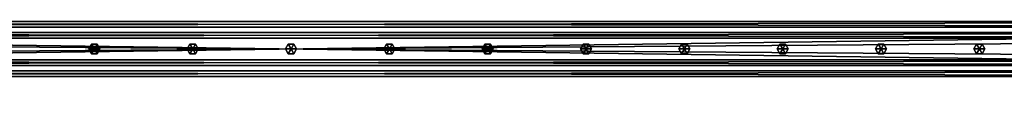
# Model space of a CAD drawing. Units: millimetres. Extents: x -1530 to 1530, y -1166 to 1177.
# Drawn here: x -248 to 652, y -13 to 65 of the extents above; entities that cross this region are included whole.
import ezdxf

# ---------------------------------------------------------------- set-up
doc = ezdxf.new("R2010")
doc.units = ezdxf.units.MM
doc.layers.get('0').update_dxf_attribs({"color": 133})

msp = doc.modelspace()

# ---------------------------------------------------------------- meshes
at = {"color": 24}
mesh = msp.add_polyface(dxfattribs=at)
corners = [(1455.26, 19.62, 2985.23), (1455.26, 59.62, 2985.23), (1455.26, 19.62, 2945.23), (1455.26, 59.62, 2945.23), (1450.26, 19.62, 2990.23), (1450.26, 14.62, 2985.23), (1450.26, 14.62, 2945.23), (1450.26, 19.62, 2940.23), (1450.26, 59.62, 2940.23), (1450.26, 64.62, 2945.23), (1450.26, 64.62, 2985.23), (1450.26, 59.62, 2990.23), (-1449.74, 19.62, 2990.23), (-1449.74, 14.62, 2985.23), (-1449.74, 14.62, 2945.23), (-1449.74, 19.62, 2940.23), (-1449.74, 59.62, 2940.23), (-1449.74, 64.62, 2945.23), (-1449.74, 64.62, 2985.23), (-1449.74, 59.62, 2990.23), (-1454.74, 59.62, 2945.23), (-1454.74, 19.62, 2945.23), (-1454.74, 59.62, 2985.23), (-1454.74, 19.62, 2985.23)]
mesh.append_faces([[corners[k] for k in face] for face in [(0, 3, 1, 0), (0, 6, 2, 0), (2, 8, 3, 2), (3, 10, 1, 3), (1, 4, 0, 1), (4, 13, 5, 4), (5, 14, 6, 5), (6, 15, 7, 6), (7, 16, 8, 7), (8, 17, 9, 8), (9, 18, 10, 9), (10, 19, 11, 10), (11, 12, 4, 11), (12, 23, 13, 12), (13, 21, 14, 13), (14, 21, 15, 14), (15, 20, 16, 15), (16, 20, 17, 16), (17, 22, 18, 17), (18, 22, 19, 18), (19, 23, 12, 19), (22, 21, 23, 22)]], dxfattribs={"vtx0": -1, "vtx3": -1, "color": 24})
mesh.append_faces([[corners[k] for k in face] for face in [(0, 2, 3, 0), (0, 4, 5, 0), (0, 5, 6, 0), (2, 6, 7, 2), (2, 7, 8, 2), (3, 8, 9, 3), (3, 9, 10, 3), (1, 10, 11, 1), (1, 11, 4, 1), (4, 12, 13, 4), (5, 13, 14, 5), (6, 14, 15, 6), (7, 15, 16, 7), (8, 16, 17, 8), (9, 17, 18, 9), (10, 18, 19, 10), (11, 19, 12, 11), (13, 23, 21, 13), (15, 21, 20, 15), (17, 20, 22, 17), (19, 22, 23, 19), (22, 20, 21, 22)]], dxfattribs={"vtx2": -1, "vtx3": -1, "color": 24})
mesh = msp.add_polyface(dxfattribs=at)
corners = [(1455.26, 19.62, 2080.23), (1455.26, 59.62, 2080.23), (1455.26, 19.62, 2040.23), (1455.26, 59.62, 2040.23), (1450.26, 19.62, 2085.23), (1450.26, 14.62, 2080.23), (1450.26, 14.62, 2040.23), (1450.26, 19.62, 2035.23), (1450.26, 59.62, 2035.23), (1450.26, 64.62, 2040.23), (1450.26, 64.62, 2080.23), (1450.26, 59.62, 2085.23), (-1449.74, 19.62, 2085.23), (-1449.74, 14.62, 2080.23), (-1449.74, 14.62, 2040.23), (-1449.74, 19.62, 2035.23), (-1449.74, 59.62, 2035.23), (-1449.74, 64.62, 2040.23), (-1449.74, 64.62, 2080.23), (-1449.74, 59.62, 2085.23), (-1454.74, 59.62, 2040.23), (-1454.74, 19.62, 2040.23), (-1454.74, 59.62, 2080.23), (-1454.74, 19.62, 2080.23)]
mesh.append_faces([[corners[k] for k in face] for face in [(0, 3, 1, 0), (0, 6, 2, 0), (2, 8, 3, 2), (3, 10, 1, 3), (1, 4, 0, 1), (4, 13, 5, 4), (5, 14, 6, 5), (6, 15, 7, 6), (7, 16, 8, 7), (8, 17, 9, 8), (9, 18, 10, 9), (10, 19, 11, 10), (11, 12, 4, 11), (12, 23, 13, 12), (13, 21, 14, 13), (14, 21, 15, 14), (15, 20, 16, 15), (16, 20, 17, 16), (17, 22, 18, 17), (18, 22, 19, 18), (19, 23, 12, 19), (22, 21, 23, 22)]], dxfattribs={"vtx0": -1, "vtx3": -1, "color": 24})
mesh.append_faces([[corners[k] for k in face] for face in [(0, 2, 3, 0), (0, 4, 5, 0), (0, 5, 6, 0), (2, 6, 7, 2), (2, 7, 8, 2), (3, 8, 9, 3), (3, 9, 10, 3), (1, 10, 11, 1), (1, 11, 4, 1), (4, 12, 13, 4), (5, 13, 14, 5), (6, 14, 15, 6), (7, 15, 16, 7), (8, 16, 17, 8), (9, 17, 18, 9), (10, 18, 19, 10), (11, 19, 12, 11), (13, 23, 21, 13), (15, 21, 20, 15), (17, 20, 22, 17), (19, 22, 23, 19), (22, 20, 21, 22)]], dxfattribs={"vtx2": -1, "vtx3": -1, "color": 24})
mesh = msp.add_polyface(dxfattribs=at)
corners = [(1363.76, 29.62, 2522.08), (1363.76, 49.62, 2522.08), (1363.76, 29.62, 2502.08), (1363.76, 49.62, 2502.08), (1358.76, 29.62, 2527.08), (1358.76, 24.62, 2522.08), (1358.76, 24.62, 2502.08), (1358.76, 29.62, 2497.08), (1358.76, 49.62, 2497.08), (1358.76, 54.62, 2502.08), (1358.76, 54.62, 2522.08), (1358.76, 49.62, 2527.08), (-1358.24, 29.62, 2527.08), (-1358.24, 24.62, 2522.08), (-1358.24, 24.62, 2502.08), (-1358.24, 29.62, 2497.08), (-1358.24, 49.62, 2497.08), (-1358.24, 54.62, 2502.08), (-1358.24, 54.62, 2522.08), (-1358.24, 49.62, 2527.08), (-1363.24, 49.62, 2502.08), (-1363.24, 29.62, 2502.08), (-1363.24, 49.62, 2522.08), (-1363.24, 29.62, 2522.08)]
mesh.append_faces([[corners[k] for k in face] for face in [(0, 3, 1, 0), (0, 6, 2, 0), (2, 8, 3, 2), (3, 10, 1, 3), (1, 4, 0, 1), (4, 13, 5, 4), (5, 14, 6, 5), (6, 15, 7, 6), (7, 16, 8, 7), (8, 17, 9, 8), (9, 18, 10, 9), (10, 19, 11, 10), (11, 12, 4, 11), (12, 23, 13, 12), (13, 21, 14, 13), (14, 21, 15, 14), (15, 20, 16, 15), (16, 20, 17, 16), (17, 22, 18, 17), (18, 22, 19, 18), (19, 23, 12, 19), (22, 21, 23, 22)]], dxfattribs={"vtx0": -1, "vtx3": -1, "color": 24})
mesh.append_faces([[corners[k] for k in face] for face in [(0, 2, 3, 0), (0, 4, 5, 0), (0, 5, 6, 0), (2, 6, 7, 2), (2, 7, 8, 2), (3, 8, 9, 3), (3, 9, 10, 3), (1, 10, 11, 1), (1, 11, 4, 1), (4, 12, 13, 4), (5, 13, 14, 5), (6, 14, 15, 6), (7, 15, 16, 7), (8, 16, 17, 8), (9, 17, 18, 9), (10, 18, 19, 10), (11, 19, 12, 11), (13, 23, 21, 13), (15, 21, 20, 15), (17, 20, 22, 17), (19, 22, 23, 19), (22, 20, 21, 22)]], dxfattribs={"vtx2": -1, "vtx3": -1, "color": 24})
at = {"color": 133}
mesh = msp.add_polyface(dxfattribs=at)
corners = [(-179.34, 39.62, 2085.23), (-174.34, 39.62, 2085.23), (-176.84, 43.95, 2085.23), (-181.84, 43.95, 2085.23), (-184.34, 39.62, 2085.23), (-181.84, 35.29, 2085.23), (-176.84, 35.29, 2085.23), (-174.34, 39.62, 2940.23), (-176.84, 43.95, 2940.23), (-181.84, 43.95, 2940.23), (-184.34, 39.62, 2940.23), (-181.84, 35.29, 2940.23), (-176.84, 35.29, 2940.23), (-179.34, 39.62, 2940.23)]
mesh.append_faces([[corners[k] for k in face] for face in [(0, 2, 1, 0), (0, 3, 2, 0), (0, 4, 3, 0), (0, 5, 4, 0), (0, 6, 5, 0), (0, 1, 6, 0), (13, 7, 8, 13), (13, 8, 9, 13), (13, 9, 10, 13), (13, 10, 11, 13), (13, 11, 12, 13), (13, 12, 7, 13)]], dxfattribs={"vtx0": -1, "vtx2": -1, "vtx3": -1, "color": 133})
mesh.append_faces([[corners[k] for k in face] for face in [(1, 8, 7, 1), (2, 9, 8, 2), (3, 10, 9, 3), (4, 11, 10, 4), (5, 12, 11, 5), (6, 7, 12, 6)]], dxfattribs={"vtx0": -1, "vtx3": -1, "color": 133})
mesh.append_faces([[corners[k] for k in face] for face in [(1, 2, 8, 1), (2, 3, 9, 2), (3, 4, 10, 3), (4, 5, 11, 4), (5, 6, 12, 5), (6, 1, 7, 6)]], dxfattribs={"vtx2": -1, "vtx3": -1, "color": 133})
mesh = msp.add_polyface(dxfattribs=at)
corners = [(-89.54, 39.62, 2085.23), (-84.54, 39.62, 2085.23), (-87.04, 43.95, 2085.23), (-92.04, 43.95, 2085.23), (-94.54, 39.62, 2085.23), (-92.04, 35.29, 2085.23), (-87.04, 35.29, 2085.23), (-84.54, 39.62, 2940.23), (-87.04, 43.95, 2940.23), (-92.04, 43.95, 2940.23), (-94.54, 39.62, 2940.23), (-92.04, 35.29, 2940.23), (-87.04, 35.29, 2940.23), (-89.54, 39.62, 2940.23)]
mesh.append_faces([[corners[k] for k in face] for face in [(0, 2, 1, 0), (0, 3, 2, 0), (0, 4, 3, 0), (0, 5, 4, 0), (0, 6, 5, 0), (0, 1, 6, 0), (13, 7, 8, 13), (13, 8, 9, 13), (13, 9, 10, 13), (13, 10, 11, 13), (13, 11, 12, 13), (13, 12, 7, 13)]], dxfattribs={"vtx0": -1, "vtx2": -1, "vtx3": -1, "color": 133})
mesh.append_faces([[corners[k] for k in face] for face in [(1, 8, 7, 1), (2, 9, 8, 2), (3, 10, 9, 3), (4, 11, 10, 4), (5, 12, 11, 5), (6, 7, 12, 6)]], dxfattribs={"vtx0": -1, "vtx3": -1, "color": 133})
mesh.append_faces([[corners[k] for k in face] for face in [(1, 2, 8, 1), (2, 3, 9, 2), (3, 4, 10, 3), (4, 5, 11, 4), (5, 6, 12, 5), (6, 1, 7, 6)]], dxfattribs={"vtx2": -1, "vtx3": -1, "color": 133})
mesh = msp.add_polyface(dxfattribs=at)
corners = [(0.26, 39.62, 2085.23), (5.26, 39.62, 2085.23), (2.76, 43.95, 2085.23), (-2.24, 43.95, 2085.23), (-4.74, 39.62, 2085.23), (-2.24, 35.29, 2085.23), (2.76, 35.29, 2085.23), (5.26, 39.62, 2940.23), (2.76, 43.95, 2940.23), (-2.24, 43.95, 2940.23), (-4.74, 39.62, 2940.23), (-2.24, 35.29, 2940.23), (2.76, 35.29, 2940.23), (0.26, 39.62, 2940.23)]
mesh.append_faces([[corners[k] for k in face] for face in [(0, 2, 1, 0), (0, 3, 2, 0), (0, 4, 3, 0), (0, 5, 4, 0), (0, 6, 5, 0), (0, 1, 6, 0), (13, 7, 8, 13), (13, 8, 9, 13), (13, 9, 10, 13), (13, 10, 11, 13), (13, 11, 12, 13), (13, 12, 7, 13)]], dxfattribs={"vtx0": -1, "vtx2": -1, "vtx3": -1, "color": 133})
mesh.append_faces([[corners[k] for k in face] for face in [(1, 8, 7, 1), (2, 9, 8, 2), (3, 10, 9, 3), (4, 11, 10, 4), (5, 12, 11, 5), (6, 7, 12, 6)]], dxfattribs={"vtx0": -1, "vtx3": -1, "color": 133})
mesh.append_faces([[corners[k] for k in face] for face in [(1, 2, 8, 1), (2, 3, 9, 2), (3, 4, 10, 3), (4, 5, 11, 4), (5, 6, 12, 5), (6, 1, 7, 6)]], dxfattribs={"vtx2": -1, "vtx3": -1, "color": 133})
mesh = msp.add_polyface(dxfattribs=at)
corners = [(90.06, 39.62, 2085.23), (95.06, 39.62, 2085.23), (92.56, 43.95, 2085.23), (87.56, 43.95, 2085.23), (85.06, 39.62, 2085.23), (87.56, 35.29, 2085.23), (92.56, 35.29, 2085.23), (95.06, 39.62, 2940.23), (92.56, 43.95, 2940.23), (87.56, 43.95, 2940.23), (85.06, 39.62, 2940.23), (87.56, 35.29, 2940.23), (92.56, 35.29, 2940.23), (90.06, 39.62, 2940.23)]
mesh.append_faces([[corners[k] for k in face] for face in [(0, 2, 1, 0), (0, 3, 2, 0), (0, 4, 3, 0), (0, 5, 4, 0), (0, 6, 5, 0), (0, 1, 6, 0), (13, 7, 8, 13), (13, 8, 9, 13), (13, 9, 10, 13), (13, 10, 11, 13), (13, 11, 12, 13), (13, 12, 7, 13)]], dxfattribs={"vtx0": -1, "vtx2": -1, "vtx3": -1, "color": 133})
mesh.append_faces([[corners[k] for k in face] for face in [(1, 8, 7, 1), (2, 9, 8, 2), (3, 10, 9, 3), (4, 11, 10, 4), (5, 12, 11, 5), (6, 7, 12, 6)]], dxfattribs={"vtx0": -1, "vtx3": -1, "color": 133})
mesh.append_faces([[corners[k] for k in face] for face in [(1, 2, 8, 1), (2, 3, 9, 2), (3, 4, 10, 3), (4, 5, 11, 4), (5, 6, 12, 5), (6, 1, 7, 6)]], dxfattribs={"vtx2": -1, "vtx3": -1, "color": 133})
mesh = msp.add_polyface(dxfattribs=at)
corners = [(179.86, 39.62, 2085.23), (184.86, 39.62, 2085.23), (182.36, 43.95, 2085.23), (177.36, 43.95, 2085.23), (174.86, 39.62, 2085.23), (177.36, 35.29, 2085.23), (182.36, 35.29, 2085.23), (184.86, 39.62, 2940.23), (182.36, 43.95, 2940.23), (177.36, 43.95, 2940.23), (174.86, 39.62, 2940.23), (177.36, 35.29, 2940.23), (182.36, 35.29, 2940.23), (179.86, 39.62, 2940.23)]
mesh.append_faces([[corners[k] for k in face] for face in [(0, 2, 1, 0), (0, 3, 2, 0), (0, 4, 3, 0), (0, 5, 4, 0), (0, 6, 5, 0), (0, 1, 6, 0), (13, 7, 8, 13), (13, 8, 9, 13), (13, 9, 10, 13), (13, 10, 11, 13), (13, 11, 12, 13), (13, 12, 7, 13)]], dxfattribs={"vtx0": -1, "vtx2": -1, "vtx3": -1, "color": 133})
mesh.append_faces([[corners[k] for k in face] for face in [(1, 8, 7, 1), (2, 9, 8, 2), (3, 10, 9, 3), (4, 11, 10, 4), (5, 12, 11, 5), (6, 7, 12, 6)]], dxfattribs={"vtx0": -1, "vtx3": -1, "color": 133})
mesh.append_faces([[corners[k] for k in face] for face in [(1, 2, 8, 1), (2, 3, 9, 2), (3, 4, 10, 3), (4, 5, 11, 4), (5, 6, 12, 5), (6, 1, 7, 6)]], dxfattribs={"vtx2": -1, "vtx3": -1, "color": 133})
mesh = msp.add_polyface(dxfattribs=at)
corners = [(269.66, 39.62, 2085.23), (274.66, 39.62, 2085.23), (272.16, 43.95, 2085.23), (267.16, 43.95, 2085.23), (264.66, 39.62, 2085.23), (267.16, 35.29, 2085.23), (272.16, 35.29, 2085.23), (274.66, 39.62, 2940.23), (272.16, 43.95, 2940.23), (267.16, 43.95, 2940.23), (264.66, 39.62, 2940.23), (267.16, 35.29, 2940.23), (272.16, 35.29, 2940.23), (269.66, 39.62, 2940.23)]
mesh.append_faces([[corners[k] for k in face] for face in [(0, 2, 1, 0), (0, 3, 2, 0), (0, 4, 3, 0), (0, 5, 4, 0), (0, 6, 5, 0), (0, 1, 6, 0), (13, 7, 8, 13), (13, 8, 9, 13), (13, 9, 10, 13), (13, 10, 11, 13), (13, 11, 12, 13), (13, 12, 7, 13)]], dxfattribs={"vtx0": -1, "vtx2": -1, "vtx3": -1, "color": 133})
mesh.append_faces([[corners[k] for k in face] for face in [(1, 8, 7, 1), (2, 9, 8, 2), (3, 10, 9, 3), (4, 11, 10, 4), (5, 12, 11, 5), (6, 7, 12, 6)]], dxfattribs={"vtx0": -1, "vtx3": -1, "color": 133})
mesh.append_faces([[corners[k] for k in face] for face in [(1, 2, 8, 1), (2, 3, 9, 2), (3, 4, 10, 3), (4, 5, 11, 4), (5, 6, 12, 5), (6, 1, 7, 6)]], dxfattribs={"vtx2": -1, "vtx3": -1, "color": 133})
mesh = msp.add_polyface(dxfattribs=at)
corners = [(359.46, 39.62, 2085.23), (364.46, 39.62, 2085.23), (361.96, 43.95, 2085.23), (356.96, 43.95, 2085.23), (354.46, 39.62, 2085.23), (356.96, 35.29, 2085.23), (361.96, 35.29, 2085.23), (364.46, 39.62, 2940.23), (361.96, 43.95, 2940.23), (356.96, 43.95, 2940.23), (354.46, 39.62, 2940.23), (356.96, 35.29, 2940.23), (361.96, 35.29, 2940.23), (359.46, 39.62, 2940.23)]
mesh.append_faces([[corners[k] for k in face] for face in [(0, 2, 1, 0), (0, 3, 2, 0), (0, 4, 3, 0), (0, 5, 4, 0), (0, 6, 5, 0), (0, 1, 6, 0), (13, 7, 8, 13), (13, 8, 9, 13), (13, 9, 10, 13), (13, 10, 11, 13), (13, 11, 12, 13), (13, 12, 7, 13)]], dxfattribs={"vtx0": -1, "vtx2": -1, "vtx3": -1, "color": 133})
mesh.append_faces([[corners[k] for k in face] for face in [(1, 8, 7, 1), (2, 9, 8, 2), (3, 10, 9, 3), (4, 11, 10, 4), (5, 12, 11, 5), (6, 7, 12, 6)]], dxfattribs={"vtx0": -1, "vtx3": -1, "color": 133})
mesh.append_faces([[corners[k] for k in face] for face in [(1, 2, 8, 1), (2, 3, 9, 2), (3, 4, 10, 3), (4, 5, 11, 4), (5, 6, 12, 5), (6, 1, 7, 6)]], dxfattribs={"vtx2": -1, "vtx3": -1, "color": 133})
mesh = msp.add_polyface(dxfattribs=at)
corners = [(449.26, 39.62, 2085.23), (454.26, 39.62, 2085.23), (451.76, 43.95, 2085.23), (446.76, 43.95, 2085.23), (444.26, 39.62, 2085.23), (446.76, 35.29, 2085.23), (451.76, 35.29, 2085.23), (454.26, 39.62, 2940.23), (451.76, 43.95, 2940.23), (446.76, 43.95, 2940.23), (444.26, 39.62, 2940.23), (446.76, 35.29, 2940.23), (451.76, 35.29, 2940.23), (449.26, 39.62, 2940.23)]
mesh.append_faces([[corners[k] for k in face] for face in [(0, 2, 1, 0), (0, 3, 2, 0), (0, 4, 3, 0), (0, 5, 4, 0), (0, 6, 5, 0), (0, 1, 6, 0), (13, 7, 8, 13), (13, 8, 9, 13), (13, 9, 10, 13), (13, 10, 11, 13), (13, 11, 12, 13), (13, 12, 7, 13)]], dxfattribs={"vtx0": -1, "vtx2": -1, "vtx3": -1, "color": 133})
mesh.append_faces([[corners[k] for k in face] for face in [(1, 8, 7, 1), (2, 9, 8, 2), (3, 10, 9, 3), (4, 11, 10, 4), (5, 12, 11, 5), (6, 7, 12, 6)]], dxfattribs={"vtx0": -1, "vtx3": -1, "color": 133})
mesh.append_faces([[corners[k] for k in face] for face in [(1, 2, 8, 1), (2, 3, 9, 2), (3, 4, 10, 3), (4, 5, 11, 4), (5, 6, 12, 5), (6, 1, 7, 6)]], dxfattribs={"vtx2": -1, "vtx3": -1, "color": 133})
mesh = msp.add_polyface(dxfattribs=at)
corners = [(539.06, 39.62, 2085.23), (544.06, 39.62, 2085.23), (541.56, 43.95, 2085.23), (536.56, 43.95, 2085.23), (534.06, 39.62, 2085.23), (536.56, 35.29, 2085.23), (541.56, 35.29, 2085.23), (544.06, 39.62, 2940.23), (541.56, 43.95, 2940.23), (536.56, 43.95, 2940.23), (534.06, 39.62, 2940.23), (536.56, 35.29, 2940.23), (541.56, 35.29, 2940.23), (539.06, 39.62, 2940.23)]
mesh.append_faces([[corners[k] for k in face] for face in [(0, 2, 1, 0), (0, 3, 2, 0), (0, 4, 3, 0), (0, 5, 4, 0), (0, 6, 5, 0), (0, 1, 6, 0), (13, 7, 8, 13), (13, 8, 9, 13), (13, 9, 10, 13), (13, 10, 11, 13), (13, 11, 12, 13), (13, 12, 7, 13)]], dxfattribs={"vtx0": -1, "vtx2": -1, "vtx3": -1, "color": 133})
mesh.append_faces([[corners[k] for k in face] for face in [(1, 8, 7, 1), (2, 9, 8, 2), (3, 10, 9, 3), (4, 11, 10, 4), (5, 12, 11, 5), (6, 7, 12, 6)]], dxfattribs={"vtx0": -1, "vtx3": -1, "color": 133})
mesh.append_faces([[corners[k] for k in face] for face in [(1, 2, 8, 1), (2, 3, 9, 2), (3, 4, 10, 3), (4, 5, 11, 4), (5, 6, 12, 5), (6, 1, 7, 6)]], dxfattribs={"vtx2": -1, "vtx3": -1, "color": 133})
mesh = msp.add_polyface(dxfattribs=at)
corners = [(628.86, 39.62, 2085.23), (633.86, 39.62, 2085.23), (631.36, 43.95, 2085.23), (626.36, 43.95, 2085.23), (623.86, 39.62, 2085.23), (626.36, 35.29, 2085.23), (631.36, 35.29, 2085.23), (633.86, 39.62, 2940.23), (631.36, 43.95, 2940.23), (626.36, 43.95, 2940.23), (623.86, 39.62, 2940.23), (626.36, 35.29, 2940.23), (631.36, 35.29, 2940.23), (628.86, 39.62, 2940.23)]
mesh.append_faces([[corners[k] for k in face] for face in [(0, 2, 1, 0), (0, 3, 2, 0), (0, 4, 3, 0), (0, 5, 4, 0), (0, 6, 5, 0), (0, 1, 6, 0), (13, 7, 8, 13), (13, 8, 9, 13), (13, 9, 10, 13), (13, 10, 11, 13), (13, 11, 12, 13), (13, 12, 7, 13)]], dxfattribs={"vtx0": -1, "vtx2": -1, "vtx3": -1, "color": 133})
mesh.append_faces([[corners[k] for k in face] for face in [(1, 8, 7, 1), (2, 9, 8, 2), (3, 10, 9, 3), (4, 11, 10, 4), (5, 12, 11, 5), (6, 7, 12, 6)]], dxfattribs={"vtx0": -1, "vtx3": -1, "color": 133})
mesh.append_faces([[corners[k] for k in face] for face in [(1, 2, 8, 1), (2, 3, 9, 2), (3, 4, 10, 3), (4, 5, 11, 4), (5, 6, 12, 5), (6, 1, 7, 6)]], dxfattribs={"vtx2": -1, "vtx3": -1, "color": 133})
at = {"color": 73}
mesh = msp.add_polyface(dxfattribs=at)
corners = [(1463.69, 11.42, 3071.56), (1502.22, -2.6, 3071.56), (1504.1, -3.28, 3028.56), (1461.81, 12.11, 3028.56), (1418.81, -106.08, 3069.56), (1452.82, -138.36, 3071.56), (1454.41, -139.86, 3028.56), (1420.39, -107.59, 3026.56), (483.53, -503.09, 3069.56), (492.28, -546.09, 3071.56), (492.69, -548.09, 3028.56), (483.94, -505.09, 3026.56), (-483.01, -503.09, 3069.56), (-491.76, -546.09, 3071.56), (-492.17, -548.09, 3028.56), (-483.42, -505.09, 3026.56), (-1418.29, -106.08, 3069.56), (-1452.31, -138.36, 3071.56), (-1453.89, -139.86, 3028.56), (-1419.88, -107.59, 3026.56), (-1461.3, 12.11, 3069.56), (-1501.71, -2.6, 3071.56), (-1503.59, -3.28, 3028.56), (-1463.18, 11.42, 3026.56), (1461.81, 12.11, 3069.56), (1504.1, -3.28, 3069.56), (1502.22, -2.6, 3026.56), (1463.69, 11.42, 3026.56), (1420.39, -107.59, 3071.56), (1454.41, -139.86, 3069.56), (1452.82, -138.36, 3026.56), (1418.81, -106.08, 3028.56), (483.94, -505.09, 3071.56), (492.69, -548.09, 3069.56), (492.28, -546.09, 3026.56), (483.53, -503.09, 3028.56), (-483.42, -505.09, 3071.56), (-492.17, -548.09, 3069.56), (-491.76, -546.09, 3026.56), (-483.01, -503.09, 3028.56), (-1419.88, -107.59, 3071.56), (-1453.89, -139.86, 3069.56), (-1452.31, -138.36, 3026.56), (-1418.29, -106.08, 3028.56), (-1462.63, 11.62, 3070.15), (-1463.18, 11.42, 3071.56), (-1503.59, -3.28, 3069.56), (-1502.26, -2.8, 3027.98), (-1501.71, -2.6, 3026.56), (-1461.3, 12.11, 3028.56)]
mesh.append_faces([[corners[k] for k in face] for face in [(26, 3, 0, 26), (25, 26, 0, 25), (22, 21, 44, 22), (23, 47, 20, 23)]], dxfattribs={"vtx0": -1, "vtx1": -1, "vtx2": -1, "vtx3": -1, "color": 73})
mesh.append_faces([[corners[k] for k in face] for face in [(1, 25, 0, 1), (47, 22, 44, 47), (49, 23, 20, 49)]], dxfattribs={"vtx1": -1, "vtx3": -1, "color": 73})
mesh.append_faces([[corners[k] for k in face] for face in [(5, 1, 0, 5), (0, 28, 5, 0), (6, 2, 25, 6), (25, 29, 6, 25), (7, 27, 26, 7), (26, 30, 7, 26), (4, 24, 3, 4), (3, 31, 4, 3), (9, 5, 28, 9), (28, 32, 9, 28), (10, 6, 29, 10), (29, 33, 10, 29), (11, 7, 30, 11), (30, 34, 11, 30), (8, 4, 31, 8), (31, 35, 8, 31), (13, 9, 32, 13), (32, 36, 13, 32), (14, 10, 33, 14), (33, 37, 14, 33), (15, 11, 34, 15), (34, 38, 15, 34), (12, 8, 35, 12), (35, 39, 12, 35), (17, 13, 36, 17), (36, 40, 17, 36), (18, 14, 37, 18), (37, 41, 18, 37), (19, 15, 38, 19), (38, 42, 19, 38), (16, 12, 39, 16), (39, 43, 16, 39), (21, 17, 40, 21), (40, 45, 21, 40), (22, 18, 41, 22), (41, 46, 22, 41), (23, 19, 42, 23), (42, 48, 23, 42), (20, 16, 43, 20), (43, 49, 20, 43), (25, 2, 26, 25), (26, 27, 3, 26), (3, 24, 0, 3), (22, 46, 21, 22), (21, 45, 44, 21), (23, 48, 47, 23), (47, 44, 20, 47), (0, 24, 4, 0), (4, 28, 0, 4), (5, 29, 25, 5), (25, 1, 5, 25), (6, 30, 26, 6), (26, 2, 6, 26), (7, 31, 3, 7), (3, 27, 7, 3), (28, 4, 8, 28), (8, 32, 28, 8), (9, 33, 29, 9), (29, 5, 9, 29), (10, 34, 30, 10), (30, 6, 10, 30), (11, 35, 31, 11), (31, 7, 11, 31), (32, 8, 12, 32), (12, 36, 32, 12), (13, 37, 33, 13), (33, 9, 13, 33), (14, 38, 34, 14), (34, 10, 14, 34), (15, 39, 35, 15), (35, 11, 15, 35), (36, 12, 16, 36), (16, 40, 36, 16), (17, 41, 37, 17), (37, 13, 17, 37), (18, 42, 38, 18), (38, 14, 18, 38), (19, 43, 39, 19), (39, 15, 19, 39), (40, 16, 20, 40), (20, 45, 40, 20), (21, 46, 41, 21), (41, 17, 21, 41), (22, 48, 42, 22), (42, 18, 22, 42), (23, 49, 43, 23), (43, 19, 23, 43)]], dxfattribs={"vtx2": -1, "vtx3": -1, "color": 73})
mesh.append_faces([[corners[k] for k in face] for face in [(20, 44, 45, 20), (22, 47, 48, 22)]], dxfattribs={"vtx3": -1, "color": 73})
mesh = msp.add_polyface(dxfattribs=at)
corners = [(1463.69, 11.42, 3481.56), (1502.22, -2.6, 3481.56), (1504.1, -3.28, 3438.56), (1461.81, 12.11, 3438.56), (1418.81, -106.08, 3479.56), (1452.82, -138.36, 3481.56), (1454.41, -139.86, 3438.56), (1420.39, -107.59, 3436.56), (483.53, -503.09, 3479.56), (492.28, -546.09, 3481.56), (492.69, -548.09, 3438.56), (483.94, -505.09, 3436.56), (-483.01, -503.09, 3479.56), (-491.76, -546.09, 3481.56), (-492.17, -548.09, 3438.56), (-483.42, -505.09, 3436.56), (-1418.29, -106.08, 3479.56), (-1452.31, -138.36, 3481.56), (-1453.89, -139.86, 3438.56), (-1419.88, -107.59, 3436.56), (-1461.3, 12.11, 3479.56), (-1501.71, -2.6, 3481.56), (-1503.59, -3.28, 3438.56), (-1463.18, 11.42, 3436.56), (1461.81, 12.11, 3479.56), (1504.1, -3.28, 3479.56), (1502.22, -2.6, 3436.56), (1463.69, 11.42, 3436.56), (1420.39, -107.59, 3481.56), (1454.41, -139.86, 3479.56), (1452.82, -138.36, 3436.56), (1418.81, -106.08, 3438.56), (483.94, -505.09, 3481.56), (492.69, -548.09, 3479.56), (492.28, -546.09, 3436.56), (483.53, -503.09, 3438.56), (-483.42, -505.09, 3481.56), (-492.17, -548.09, 3479.56), (-491.76, -546.09, 3436.56), (-483.01, -503.09, 3438.56), (-1419.88, -107.59, 3481.56), (-1453.89, -139.86, 3479.56), (-1452.31, -138.36, 3436.56), (-1418.29, -106.08, 3438.56), (-1462.63, 11.62, 3480.15), (-1463.18, 11.42, 3481.56), (-1503.59, -3.28, 3479.56), (-1502.26, -2.8, 3437.98), (-1501.71, -2.6, 3436.56), (-1461.3, 12.11, 3438.56)]
mesh.append_faces([[corners[k] for k in face] for face in [(26, 3, 0, 26), (25, 26, 0, 25), (22, 21, 44, 22), (23, 47, 20, 23)]], dxfattribs={"vtx0": -1, "vtx1": -1, "vtx2": -1, "vtx3": -1, "color": 73})
mesh.append_faces([[corners[k] for k in face] for face in [(1, 25, 0, 1), (47, 22, 44, 47), (49, 23, 20, 49)]], dxfattribs={"vtx1": -1, "vtx3": -1, "color": 73})
mesh.append_faces([[corners[k] for k in face] for face in [(5, 1, 0, 5), (0, 28, 5, 0), (6, 2, 25, 6), (25, 29, 6, 25), (7, 27, 26, 7), (26, 30, 7, 26), (4, 24, 3, 4), (3, 31, 4, 3), (9, 5, 28, 9), (28, 32, 9, 28), (10, 6, 29, 10), (29, 33, 10, 29), (11, 7, 30, 11), (30, 34, 11, 30), (8, 4, 31, 8), (31, 35, 8, 31), (13, 9, 32, 13), (32, 36, 13, 32), (14, 10, 33, 14), (33, 37, 14, 33), (15, 11, 34, 15), (34, 38, 15, 34), (12, 8, 35, 12), (35, 39, 12, 35), (17, 13, 36, 17), (36, 40, 17, 36), (18, 14, 37, 18), (37, 41, 18, 37), (19, 15, 38, 19), (38, 42, 19, 38), (16, 12, 39, 16), (39, 43, 16, 39), (21, 17, 40, 21), (40, 45, 21, 40), (22, 18, 41, 22), (41, 46, 22, 41), (23, 19, 42, 23), (42, 48, 23, 42), (20, 16, 43, 20), (43, 49, 20, 43), (25, 2, 26, 25), (26, 27, 3, 26), (3, 24, 0, 3), (22, 46, 21, 22), (21, 45, 44, 21), (23, 48, 47, 23), (47, 44, 20, 47), (0, 24, 4, 0), (4, 28, 0, 4), (5, 29, 25, 5), (25, 1, 5, 25), (6, 30, 26, 6), (26, 2, 6, 26), (7, 31, 3, 7), (3, 27, 7, 3), (28, 4, 8, 28), (8, 32, 28, 8), (9, 33, 29, 9), (29, 5, 9, 29), (10, 34, 30, 10), (30, 6, 10, 30), (11, 35, 31, 11), (31, 7, 11, 31), (32, 8, 12, 32), (12, 36, 32, 12), (13, 37, 33, 13), (33, 9, 13, 33), (14, 38, 34, 14), (34, 10, 14, 34), (15, 39, 35, 15), (35, 11, 15, 35), (36, 12, 16, 36), (16, 40, 36, 16), (17, 41, 37, 17), (37, 13, 17, 37), (18, 42, 38, 18), (38, 14, 18, 38), (19, 43, 39, 19), (39, 15, 19, 39), (40, 16, 20, 40), (20, 45, 40, 20), (21, 46, 41, 21), (41, 17, 21, 41), (22, 48, 42, 22), (42, 18, 22, 42), (23, 49, 43, 23), (43, 19, 23, 43)]], dxfattribs={"vtx2": -1, "vtx3": -1, "color": 73})
mesh.append_faces([[corners[k] for k in face] for face in [(20, 44, 45, 20), (22, 47, 48, 22)]], dxfattribs={"vtx3": -1, "color": 73})

doc.saveas('drawing.dxf')
